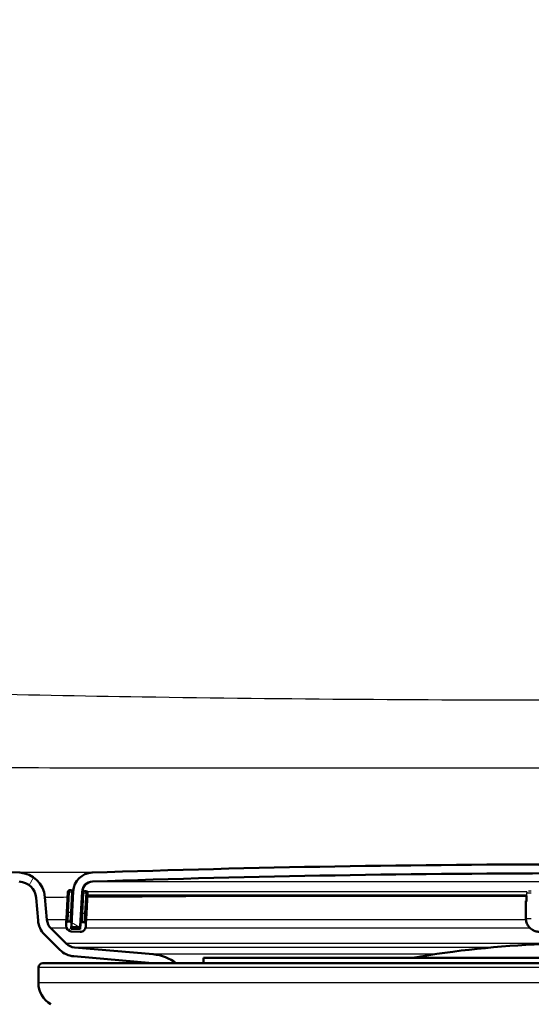
# Model space of a CAD drawing. Units: millimetres. Extents: x 0 to 2100, y 0 to 4042.
# Drawn here: x 845 to 903, y 1516 to 1626 of the extents above; entities that cross this region are included whole.
import ezdxf

# ---------------------------------------------------------------- set-up
doc = ezdxf.new("R2010")
doc.units = ezdxf.units.MM
doc.header["$LTSCALE"] = 10
for name, color, linetype, lineweight in [('Hatch', 7, 'Continuous', 9), ('Visible Edges(ISO)', 7, 'Continuous', 50), ('Visible Tangent Edges(ISO)', 7, 'Continuous', 25)]:
    doc.layers.add(name, color=color, linetype=linetype, lineweight=lineweight)

msp = doc.modelspace()

# ---------------------------------------------------------------- hatches: boundary and pattern name
at = {"layer": 'Hatch'}
h = msp.add_hatch(dxfattribs=at)
h.set_pattern_fill('ANSI31', color=256, scale=254, angle=15, style=0)
h.set_pattern_definition([(59.99999999999999, (0, 0), (-27.49630657015593, 15.875), [])])
edge = h.paths.add_edge_path()
edge.add_line((860.1078668782454, 1520.518640966919), (862.7794323079834, 1520.518640966919))
edge.add_ellipse((859.7592439072533, 1516.533862174551), major_axis=(-3.984778792367543, 3.020188400729911), ratio=1, start_angle=269.9999999999999, end_angle=302.1596258204637)
edge.add_line((860.1950226209918, 1521.51483566501), (851.3684334661984, 1522.287062153656))
edge.add_ellipse((851.49916708032, 1523.781354200793), major_axis=(-1.494292047137584, 0.1307336141214677), ratio=1, start_angle=49.99999999999841, end_angle=90, ccw=False)
edge.add_line((850.4385069085401, 1522.720694029013), (848.7106043709392, 1524.448596566614))
edge.add_ellipse((849.7712645427189, 1525.509256738394), major_axis=(-1.060660171779695, 1.060660171779713), ratio=1, start_angle=49.99999999999619, end_angle=90.0000000000012, ccw=False)
edge.add_line((848.2769724955814, 1525.378523124273), (848.053160251527, 1527.936708779812))
edge.add_ellipse((845.0645761572518, 1527.675241551569), major_axis=(-0.2614672282430419, 2.988584094275195), ratio=1, start_angle=270, end_angle=351.9999999999991)
edge.add_line((845.2215840259805, 1530.671130155833), (576.5279757274386, 1544.752765474307))
edge.add_ellipse((577.0513352898682, 1554.739060821852), major_axis=(-9.986295347545708, 0.5233595624294198), ratio=1, start_angle=6.000000000000114, end_angle=89.9999999999996, ccw=False)
edge.add_line((567.0650399423225, 1554.215701259423), (557.8891200981913, 1729.30268204093))
edge.add_ellipse((556.5909017030101, 1729.234645297814), major_axis=(-0.06803674311588655, 1.29821839518101), ratio=1, start_angle=269.999999999998, end_angle=334.3801350519561)
edge.add_line((557.0909017030102, 1730.434645297814), (556.2876830048309, 1730.434645297814))
edge.add_line((556.2876830048309, 1730.434645297814), (555.4865851280326, 1730.434645297814))
edge.add_line((555.4865851280326, 1730.434645297814), (551.8245556397397, 1730.434645297814))
edge.add_line((551.8245556397397, 1730.434645297814), (551.8245556397396, 1729.534645297814))
edge.add_line((551.8245556397396, 1729.534645297814), (555.5337521293872, 1729.534645297814))
edge.add_line((555.5337521293872, 1729.534645297814), (556.3348500061857, 1729.534645297814))
edge.add_line((556.3348500061857, 1729.534645297814), (556.5909017030103, 1729.534645297814))
edge.add_ellipse((556.5909017030103, 1729.234645297814), major_axis=(0.2999999999999791, 7.105427357601003e-14), ratio=1, start_angle=2.999999999984084, end_angle=89.99999999998653, ccw=False)
edge.add_line((556.8904905634367, 1729.250346084687), (566.066410407568, 1554.16336530318))
edge.add_spline(control_points=[(566.066410407568, 1554.16336530318), (566.1226779883909, 1553.08971590241), (566.5522769818233, 1550.959188483316), (568.092894569263, 1548.085928649705), (570.3982031177211, 1545.780620101247), (573.2714629513316, 1544.240002513807), (575.4019903704258, 1543.810403520375), (576.4756397711959, 1543.754135939552)], knot_values=[-1, -1, -1, -1, -0.8, -0.6, -0.4, -0.2, 0, 0, 0, 0], degree=3, periodic=0)
edge.add_line((576.4756397711959, 1543.754135939552), (845.1692480697377, 1529.672500621078))
edge.add_ellipse((845.0645761572516, 1527.675241551569), major_axis=(-0.1743114854954087, 1.992389396183558), ratio=1, start_angle=270, end_angle=351.99999999999534, ccw=False)
edge.add_line((847.0569655534354, 1527.849553037064), (847.2807777974898, 1525.291367381525))
edge.add_ellipse((849.7712645427189, 1525.509256738394), major_axis=(0.217889356869172, -2.490486745229319), ratio=1, start_angle=270.0000000000008, end_angle=309.9999999999985)
edge.add_line((848.0034975897527, 1523.741489785428), (849.7314001273536, 1522.013587247827))
edge.add_ellipse((851.4991670803198, 1523.781354200793), major_axis=(1.767766952966064, -1.76776695296625), ratio=1, start_angle=270.0000000000005, end_angle=310.0000000000053)
edge.add_line((851.2812777234508, 1521.290867455564), (860.1078668782453, 1520.518640966918))
h = msp.add_hatch(dxfattribs=at)
h.set_pattern_fill('ANSI31', color=256, scale=254, angle=105, style=0)
h.set_pattern_definition([(150, (0, 0), (-15.875, -27.49630657015593), [])])
edge = h.paths.add_edge_path()
edge.add_ellipse((964.5336543856978, 1524.700432704213), major_axis=(0.09986295347546698, 0.005233595624289937), ratio=1, start_angle=269.9999999999999, end_angle=333.4109506271062)
edge.add_ellipse((964.5336543856979, 1524.700432704213), major_axis=(0.04001738858788519, 0.09164392293327772), ratio=1, start_angle=269.999999999991, end_angle=296.5890493729275)
edge.add_line((964.6335173391733, 1524.705666299837), (964.6149343016375, 1525.06025177913))
edge.add_line((964.6149343016375, 1525.06025177913), (964.430076406579, 1528.587550542547))
edge.add_ellipse((962.233091430119, 1528.472411438812), major_axis=(-0.1151391037344796, 2.196984976460064), ratio=1, start_angle=270.0000000000002, end_angle=355.0444456152086)
edge.add_ellipse((907.8245556397396, -65.02399328213535), major_axis=(-1595.695123437968, 54.48360911069154), ratio=1, start_angle=270, end_angle=273.9111087695817)
edge.add_ellipse((853.4160198493604, 1528.472411438812), major_axis=(-2.198718717020741, -0.07507332031225114), ratio=1, start_angle=269.9999999999179, end_angle=355.0444456152069)
edge.add_line((851.2190348729004, 1528.587550542547), (851.033713382602, 1525.051405854991))
edge.add_line((851.0337133826021, 1525.051405854991), (851.0155939403062, 1524.705666299837))
edge.add_ellipse((851.1154568937814, 1524.700432704213), major_axis=(-0.005233595624388743, -0.09986295347534481), ratio=1, start_angle=269.9999999999955, end_angle=297.2819480256374)
edge.add_ellipse((851.1154568937816, 1524.700432704213), major_axis=(0.04112271856447581, -0.09115328857407512), ratio=1, start_angle=270.000000000012, end_angle=332.7180519744105)
edge.add_line((851.110223298157, 1524.600569750737), (851.9091269259608, 1524.558700985743))
edge.add_ellipse((851.9143605215852, 1524.65856393922), major_axis=(-0.005233595624325461, -0.09986295347702016), ratio=1, start_angle=0, end_angle=2.999999999950553)
edge.add_ellipse((851.9143605215852, 1524.658563939218), major_axis=(0.09999999999999677, 8.881784197001254e-15), ratio=1, start_angle=270, end_angle=356.9999999999669)
edge.add_line((852.0142234750606, 1524.653330343594), (852.2176644076549, 1528.535214586304))
edge.add_ellipse((853.4160198493604, 1528.472411438812), major_axis=(0.06280314749147423, 1.198355441705488), ratio=1, start_angle=4.955554384788115, end_angle=89.99999999999977, ccw=False)
edge.add_ellipse((907.8245556397396, -65.0239932820547), major_axis=(1594.695705839241, 54.44948487418598), ratio=1, start_angle=86.08889123041791, end_angle=90, ccw=False)
edge.add_ellipse((962.233091430119, 1528.472411438812), major_axis=(1.199301118374947, -0.04094908380668726), ratio=1, start_angle=4.95555438479181, end_angle=89.99999999993929, ccw=False)
edge.add_line((963.4314468718244, 1528.535214586304), (963.6348878044187, 1524.653330343594))
edge.add_ellipse((963.7347507578941, 1524.658563939218), major_axis=(0.00523359562432324, -0.0998629534754425), ratio=1, start_angle=269.9999999999911, end_angle=356.9999999999983)
edge.add_ellipse((963.7347507578941, 1524.658563939219), major_axis=(0.1000000000007151, 2.664535259100376e-14), ratio=1, start_angle=270.0000000000051, end_angle=272.9999999999707)
edge.add_line((963.7399843535185, 1524.558700985743), (964.5388879813221, 1524.600569750737))
h = msp.add_hatch(dxfattribs=at)
h.set_pattern_fill('ANSI31', color=256, scale=254, style=0)
h.set_pattern_definition([(45, (0, 0), (-22.45064030267289, 22.45064030267289), [])])
edge = h.paths.add_edge_path()
edge.add_ellipse((852.239735234595, 1524.922339909422), major_axis=(0.01046719124859119, 0.1997259069509154), ratio=0.9999999999999999, start_angle=7.752602036067101e-13, end_angle=89.9999999999981)
edge.add_line((852.0400093276439, 1524.932807100671), (852.0086077538981, 1524.333629379818))
edge.add_line((852.0086077538982, 1524.333629379818), (851.0099782191437, 1524.385965336061))
edge.add_line((851.0099782191437, 1524.385965336061), (851.0243036052075, 1524.659309985648))
edge.add_line((851.0243036052075, 1524.659309985648), (851.0413797928895, 1524.985143056913))
edge.add_ellipse((850.8416538859386, 1524.995610248162), major_axis=(0.01046719124858936, 0.1997259069509123), ratio=1, start_angle=269.9999999999977, end_angle=289.1992200688388)
edge.add_ellipse((850.8416538859386, 1524.995610248162), major_axis=(-0.05579560682870043, 0.1920594966634484), ratio=1, start_angle=270.0000000000044, end_angle=340.8007799311717)
edge.add_line((850.8521210771871, 1525.195336155113), (850.6523951702362, 1525.205803346362))
edge.add_ellipse((850.6419279789876, 1525.006077439411), major_axis=(-0.1997259069509167, 0.01046719124855457), ratio=1, start_angle=270.0000000000005, end_angle=359.9999999999877)
edge.add_line((850.4422020720366, 1525.016544630659), (850.4265012851637, 1524.716955770233))
edge.add_ellipse((851.0256790060165, 1524.685554196487), major_axis=(-0.03140157374576788, -0.599177720852744), ratio=1, start_angle=270.000000000001, end_angle=359.9999999999993)
edge.add_line((850.9942774322708, 1524.086376475634), (851.9929069670254, 1524.034040519391))
edge.add_ellipse((852.0243085407711, 1524.633218240244), major_axis=(0.5991777208527443, -0.03140157374576693), ratio=1, start_angle=270.0000000000001, end_angle=359.9999999999992)
edge.add_line((852.6234862616238, 1524.601816666498), (852.6391870484968, 1524.901405526925))
edge.add_ellipse((852.4394611415457, 1524.911872718173), major_axis=(0.01046719124858895, 0.1997259069509151), ratio=1, start_angle=269.9999999999923, end_angle=359.9999999999926)
edge.add_line((852.4499283327945, 1525.111598625124), (852.2502024258436, 1525.122065816373))

# ---------------------------------------------------------------- linework, layer by layer
at = {"layer": 'Visible Edges(ISO)'}
for p, q in [((845.2215840259805, 1530.671130155833), (576.5279757274387, 1544.752765474307)), ((850.6253779188871, 1528.5117480023), (850.5050052195281, 1526.214900072365)), ((851.0352969240374, 1528.690539526754), (850.8355710170866, 1528.701006718003)), ((851.2190348729004, 1528.587550542547), (851.0155939403061, 1524.705666299837)), ((852.0142234750606, 1524.653330343594), (852.2176644076549, 1528.535214586304)), ((852.6331041796448, 1528.606801996765), (852.4333782726937, 1528.617269188014)), ((852.7019901959884, 1526.09976096863), (852.8223628953472, 1528.396608898566)), ((847.0569655534351, 1527.849553037064), (847.2807777974897, 1525.291367381525)), ((848.2769724955814, 1525.378523124273), (848.0531602515268, 1527.936708779812)), ((852.8043953290895, 1528.053767310859), (902.0475029816894, 1528.053767310859)), ((901.9939131432033, 1527.492184085048), (901.9939131432033, 1527.439848128805)), ((901.9939131432033, 1527.439848128805), (901.9939131432033, 1525.542452012772)), ((902.0475029816894, 1528.053917900342), (902.0475029816894, 1527.429380937557)), ((850.5050052195284, 1526.214900072365), (850.4422020720367, 1525.016544630659)), ((852.6391870484968, 1524.901405526925), (852.7019901959884, 1526.09976096863)), ((850.4422020720367, 1525.016544630659), (850.4265012851638, 1524.716955770233)), ((850.8521210771871, 1525.195336155113), (850.6523951702361, 1525.205803346362)), ((851.0099782191437, 1524.385965336061), (851.0413797928894, 1524.985143056913)), ((852.0400093276439, 1524.932807100671), (852.0086077538982, 1524.333629379818)), ((852.0795257739055, 1525.6868258132), (852.0400093276439, 1524.932807100671)), ((852.4499283327945, 1525.111598625124), (852.2502024258434, 1525.122065816373)), ((852.6234862616238, 1524.601816666498), (852.6391870484968, 1524.901405526925)), ((848.0034975897527, 1523.741489785428), (849.7314001273535, 1522.013587247827)), ((850.4385069085401, 1522.720694029013), (848.7106043709391, 1524.448596566614)), ((850.9942774322708, 1524.086376475634), (851.9929069670253, 1524.034040519391)), ((852.0086077538982, 1524.333629379818), (851.0099782191437, 1524.385965336061)), ((851.1102232981573, 1524.600569750737), (851.909126925961, 1524.558700985743)), ((851.9143605215852, 1524.558563939218), (852.0203960746404, 1524.558563939218)), ((860.1950226209918, 1521.51483566501), (851.3684334661984, 1522.287062153656)), ((847.8245556397385, 1520.518640966919), (967.8245556397409, 1520.518640966919)), ((851.2812777234508, 1521.290867455564), (860.1078668782442, 1520.518640966919)), ((865.8245556397387, 1521.118640966919), (949.8245556397405, 1521.118640966919)), ((865.8245556397387, 1521.118640966919), (865.8245556397387, 1520.518640966919)), ((847.3245556397384, 1518.318640966919), (847.3245556397384, 1520.018640966919))]:
    msp.add_line(p, q, dxfattribs=at)
for centre, radius, start, end in [((907.8245556397396, -65.0239932819975), 1596.625, 88.04444561520893, 91.95555438479109), ((845.0645761572516, 1527.675241551569), 2.999999999999996, 5.000000000000648, 86.99999999999578), ((853.4160198493604, 1528.472411438812), 2.200000000000001, 91.9555543847931, 177.0000000000001), ((907.8245556397396, -65.0239932819975), 1595.625, 88.04444561520891, 91.95555438479109), ((845.0645761572516, 1527.675241551569), 1.999999999999994, 5.000000000000648, 87.00000000000263), ((853.4160198493604, 1528.472411438812), 1.2, 91.95555438479855, 177.000000000006), ((850.8251038258379, 1528.501280811052), 0.2000000000000001, 87.00000000002163, 177.0000000000217), ((851.0248297327889, 1528.490813619803), 0.2000000000000002, 16.19922006881973, 86.99999999997081), ((852.4229110814452, 1528.417543281063), 0.2000000000000001, 87.00000000002163, 169.2922547085612), ((852.6226369883962, 1528.407076089814), 0.2, 357.0000000000217, 87.00000000002167), ((849.7712645427189, 1525.509256738394), 2.5, 185.0000000000004, 225.0000000000028), ((849.7712645427189, 1525.509256738394), 1.5, 185.0000000000003, 225), ((850.6419279789876, 1525.006077439411), 0.2000000000000001, 87.00000000002163, 177.0000000000217), ((850.8416538859386, 1524.995610248162), 0.2000000000000002, 357.0000000000217, 87.00000000002167), ((852.239735234595, 1524.922339909422), 0.2000000000000001, 87.00000000002163, 177.0000000000217), ((852.4394611415457, 1524.911872718173), 0.2000000000000002, 357.0000000000217, 87.00000000002167), ((851.0256790060166, 1524.685554196487), 0.6000000000000001, 177.0000000000057, 267.0000000000056), ((851.1154568937816, 1524.700432704213), 0.1, 176.99999999992, 266.99999999992), ((851.9143605215852, 1524.658563939218), 0.1, 267.0000000000216, 357.0000000000217), ((852.0243085407711, 1524.633218240244), 0.6000000000000001, 267.0000000000056, 357.0000000000057), ((851.4991670803198, 1523.781354200793), 1.5, 224.9999999999952, 264.9999999999997), ((907.8245556397396, 1414.721694446514), 108.0000000000024, 92.12255136214335, 99.88412923455434), ((851.4991670803198, 1523.781354200793), 2.5, 224.9999999999971, 264.9999999999995), ((859.7592439072536, 1516.533862174552), 5.000000000000004, 52.84037417953174, 84.99999999999935), ((847.8245556397385, 1520.018640966919), 0.500000000000011, 90, 180), ((850.1245556397384, 1518.318640966919), 2.800000000000071, 180, 239.4562112647534)]:
    msp.add_arc(centre, radius, start, end, dxfattribs=at)
for centre, major_axis, ratio, start_param, end_param in [((902.5939131432033, 1527.492184085048), (-0.5999999999999993, -7.318364664277155e-17), 0.05233595624294417, 5.857324828609769, 6.28318530717956), ((902.5939131432033, 1527.439848128805), (-0.5999999999999993, -6.929384390970234e-17), 0.05233595624294422, 0, 0.5235987755997566), ((902.2475029816894, 1527.429380937557), (-0.1999999999999998, 4.065758146820641e-18), 0.05233595624294422, 0, 0.5235987755942091)]:
    msp.add_ellipse(centre, major_axis=major_axis, ratio=ratio, start_param=start_param, end_param=end_param, dxfattribs=at)
msp.add_open_spline([(903.4939131432031, 1524.043685431493), (903.3369196193947, 1524.043685431493), (903.1799506646994, 1524.068510868378), (902.8812843968116, 1524.165420427969), (902.7396343991036, 1524.237490182705), (902.4854692586681, 1524.421898893811), (902.3729956726602, 1524.534209581875), (902.1882399177517, 1524.788155560886), (902.1159891322151, 1524.929750324485), (902.0188172386563, 1525.228404804287), (901.9939131432033, 1525.385415316357), (901.9939131432033, 1525.542452012772)], degree=3, knots=[4.71238898038469, 4.71238898038469, 4.71238898038469, 4.71238898038469, 5.026548245743669, 5.026548245743669, 5.340707511102648, 5.340707511102648, 5.654866776461628, 5.654866776461628, 5.969026041820607, 5.969026041820607, 6.283185307179586, 6.283185307179586, 6.283185307179586, 6.283185307179586], dxfattribs=at)
at = {"layer": 'Visible Tangent Edges(ISO)'}
for p, q in [((853.3750707655537, 1529.671712557187), (962.2740405139256, 1529.671712557187)), ((850.8251038258379, 1528.501280811052), (850.6253779188871, 1528.5117480023)), ((850.7047311264791, 1526.204432881116), (850.8251038258379, 1528.501280811052)), ((850.8355710170864, 1528.701006718002), (850.8251038258379, 1528.501280811052)), ((850.8251038258379, 1528.501280811052), (851.0248297327889, 1528.490813619803)), ((851.0248297327889, 1528.490813619803), (850.90445703343, 1526.193965689868)), ((851.0352969240374, 1528.690539526754), (851.0248297327889, 1528.490813619803)), ((851.0248297327889, 1528.490813619803), (851.2134470539238, 1528.480928604868)), ((852.2611907551938, 1528.535214586304), (852.2176644076549, 1528.535214586304)), ((852.2245007883394, 1528.427941523912), (852.4229110814452, 1528.417543281063)), ((852.3025383820866, 1526.120695351127), (852.4229110814452, 1528.417543281063)), ((852.4229110814452, 1528.417543281063), (852.4333782726937, 1528.617269188014)), ((852.4229110814452, 1528.417543281063), (852.6226369883962, 1528.407076089814)), ((852.6226369883962, 1528.407076089814), (852.5022642890374, 1526.110228159879)), ((852.6226369883962, 1528.407076089814), (852.6331041796446, 1528.606801996765)), ((852.8223628953469, 1528.396608898566), (852.6226369883962, 1528.407076089814)), ((902.1044799706024, 1528.535214586304), (852.7761965068812, 1528.535214586304)), ((902.06775637622, 1528.148533715235), (852.8093618258933, 1528.148533715235)), ((902.0742979009325, 1527.424147341932), (902.0742979009325, 1528.422776876687)), ((850.5050052195284, 1526.214900072365), (850.7047311264791, 1526.204432881116)), ((850.6523951702363, 1525.205803346362), (850.7047311264791, 1526.204432881116)), ((850.90445703343, 1526.193965689868), (850.7047311264791, 1526.204432881116)), ((850.90445703343, 1526.193965689868), (850.8521210771871, 1525.195336155113)), ((850.90445703343, 1526.193965689868), (851.0930743545648, 1526.184080674933)), ((852.1041054144431, 1526.131094782298), (852.3025383820866, 1526.120695351127)), ((852.2502024258437, 1525.122065816373), (852.3025383820866, 1526.120695351127)), ((852.3025383820866, 1526.120695351127), (852.5022642890374, 1526.110228159879)), ((852.5022642890374, 1526.110228159879), (852.4499283327945, 1525.111598625124)), ((852.5022642890374, 1526.110228159879), (852.7019901959882, 1526.09976096863)), ((850.4611725610351, 1525.378523124273), (848.2769724955814, 1525.378523124273)), ((902.0029124445898, 1525.378523124273), (852.6641917222307, 1525.378523124273)), ((850.4744521183875, 1524.448596566614), (848.7106043709392, 1524.448596566614)), ((852.0253625714444, 1524.653330343594), (852.0142234750606, 1524.653330343594)), ((902.4684813611792, 1524.448596566614), (852.5951980551484, 1524.448596566614)), ((907.3597017059161, 1522.720694029013), (850.4385069085401, 1522.720694029013)), ((898.1451098897022, 1522.287062153656), (851.3684334661984, 1522.287062153656)), ((891.7240901593011, 1521.51483566501), (860.1950226209918, 1521.51483566501)), ((968.324555639741, 1520.018640966919), (847.3245556397384, 1520.018640966919)), ((968.324555639741, 1518.318640966919), (847.3245556397384, 1518.318640966919))]:
    msp.add_line(p, q, dxfattribs=at)
for centre, major_axis, ratio, start_param, end_param in [((902.2475029816894, 1528.428010472311), (-0.1999999999999997, 8.402566836762659e-17), 0.05233595624294492, 0.4543361339200302, 0.5235987755942029), ((902.2475029816894, 1528.428010472311), (-0.01805567566545423, -0.1991833140006048), 0.8648385460668955, 4.249117607089295, 4.816823204382814), ((902.5939131432033, 1528.43847766356), (0.5999999999999993, 3.550762114890027e-15), 0.05233595624294426, 3.665191429135021, 4.712388980357748), ((902.5939131432033, 1528.638203570511), (-0.3999999999999995, -1.836114352656249e-16), 0.05233595624294422, 0.7336753798707907, 1.570796326794897), ((902.5939131432033, 1525.542452012772), (-0.6, -2.77175375638808e-16), 0.05233595624294422, 0, 1.570796326794897)]:
    msp.add_ellipse(centre, major_axis=major_axis, ratio=ratio, start_param=start_param, end_param=end_param, dxfattribs=at)
for points, knots in [([(1223.640088846154, 1554.630828152789), (1220.14667163443, 1554.481864244549), (1216.653127800138, 1554.33596136261), (1207.005304370201, 1553.944339258392), (1200.850679932285, 1553.70651955554), (1190.222923440231, 1553.336318361851), (1185.750180149529, 1553.19270482572), (1177.506081272996, 1552.97106094586), (1173.734887502556, 1552.886424350537), (1168.291584227101, 1552.807971324438), (1166.619867685365, 1552.789990276631), (1162.459516794861, 1552.761350376622), (1159.970846447121, 1552.759334488254), (1156.456715392442, 1552.763638881067), (1155.431231599981, 1552.765597059474), (1141.607013434308, 1552.788272726366), (1128.808225955498, 1552.769440591414), (1103.210907350749, 1552.667550549278), (1090.412369018052, 1552.583768713033), (1063.584630913377, 1552.32885123851), (1049.555488336032, 1552.148377002725), (1020.265754318782, 1551.659962261816), (1005.00565006807, 1551.334234337052), (975.3781415844587, 1550.694387107271), (961.0102571904943, 1550.393482577213), (933.702591558845, 1550.053486410136), (920.7634760147471, 1549.997496737157), (891.5311383340048, 1549.997496911581), (875.2375406320464, 1550.098563528524), (845.3757365783392, 1550.573486018893), (831.8068376872278, 1550.878163275671), (804.6687893662254, 1551.462327551501), (791.0994090115962, 1551.736978839726), (758.1498888098821, 1552.271442922296), (738.7691501428569, 1552.482756556034), (700.0067613795371, 1552.74329723079), (680.6249965065304, 1552.799070560676), (658.1857441539022, 1552.762263776702), (655.1280988893476, 1552.755530939429), (648.7307426280128, 1552.786728072727), (645.3911210587395, 1552.829232252556), (635.5334784275929, 1553.018683024628), (629.0166081595647, 1553.216264239944), (612.3349702370028, 1553.785858492555), (602.1714890641186, 1554.19748719895), (592.0090224333253, 1554.630828152789)], [-63.1739608621814, -63.1739608621814, -63.1739608621814, -63.1739608621814, -62.12498071425318, -62.12498071425318, -60.27722077740763, -60.27722077740763, -58.93471553458104, -58.93471553458104, -57.80309497441505, -57.80309497441505, -57.30155448625654, -57.30155448625654, -56.55496005278309, -56.55496005278309, -56.24731437682542, -56.24731437682542, -52.40768900857569, -52.40768900857569, -48.56805863316028, -48.56805863316028, -44.35899853202108, -44.35899853202108, -39.77991348951489, -39.77991348951489, -35.46866682444258, -35.46866682444258, -31.5869804310907, -31.5869804310907, -26.6989655199039, -26.6989655199039, -22.62730319765874, -22.62730319765874, -18.55564087541358, -18.55564087541358, -12.74114324473083, -12.74114324473083, -6.926645614048083, -6.926645614048083, -6.009358458029576, -6.009358458029576, -5.007415852872256, -5.007415852872256, -3.051518070590338, -3.051518070590338, 0, 0, 0, 0]), ([(591.5852187818981, 1545.182680007958), (601.7651636630319, 1544.753570594922), (611.9500204909418, 1544.346719824327), (628.7091880506763, 1543.808826581575), (635.2669108554883, 1543.627866736028), (645.2434651955479, 1543.513827447986), (648.6376887101997, 1543.510527543027), (655.1231504253441, 1543.54900420766), (658.2064223016299, 1543.577271431247), (680.6093441278784, 1543.579797154498), (699.9686315988529, 1543.530177379186), (738.6785167184289, 1543.332934469944), (758.0280628752986, 1543.179433989106), (790.9277504620724, 1542.86923118432), (804.4784168608853, 1542.728880216826), (831.6160280869619, 1542.510039998979), (845.2072938787877, 1542.439961052344), (875.1533606910571, 1542.392551858732), (891.5090307769233, 1542.420845324966), (920.7810320568834, 1542.420845374903), (933.7625381831078, 1542.40434877031), (961.1549312813767, 1542.414194428199), (975.559094898537, 1542.459944633057), (1005.202457896607, 1542.6690695939), (1020.443431074603, 1542.827435494569), (1049.689685188976, 1543.105767258236), (1063.695626609144, 1543.227291242093), (1090.484265804705, 1543.407356715555), (1103.265891900945, 1543.472016359354), (1128.829709870645, 1543.55770397321), (1141.612007696116, 1543.579056194864), (1155.413843604356, 1543.57750016489), (1156.440558507799, 1543.574736962304), (1159.969795553402, 1543.55843660871), (1162.489700126983, 1543.534403249609), (1166.710864589793, 1543.516004775229), (1168.408420331561, 1543.514954626307), (1173.928273107285, 1543.540297305422), (1177.740022013674, 1543.601672271934), (1186.051022339, 1543.788089411269), (1190.548096171646, 1543.921427796688), (1201.222174052243, 1544.273249783781), (1207.394214890923, 1544.505735358972), (1217.064140528906, 1544.891022939832), (1220.564467018103, 1545.035170720727), (1224.063892497581, 1545.182680007958)], [0, 0, 0, 0, 3.051518070590338, 3.051518070590338, 5.007415852872256, 5.007415852872256, 6.009358458029576, 6.009358458029576, 6.926645614048083, 6.926645614048083, 12.74114324473083, 12.74114324473083, 18.55564087541358, 18.55564087541358, 22.62730319765874, 22.62730319765874, 26.6989655199039, 26.6989655199039, 31.5869804310907, 31.5869804310907, 35.46866682444258, 35.46866682444258, 39.77991348951489, 39.77991348951489, 44.35899853202108, 44.35899853202108, 48.56805863316028, 48.56805863316028, 52.40768900857569, 52.40768900857569, 56.24731437682542, 56.24731437682542, 56.55496005278309, 56.55496005278309, 57.30155448625654, 57.30155448625654, 57.80309497441505, 57.80309497441505, 58.93471553458104, 58.93471553458104, 60.27722077740763, 60.27722077740763, 62.12498071425318, 62.12498071425318, 63.1739608621814, 63.1739608621814, 63.1739608621814, 63.1739608621814]), ([(854.0224596489347, 1530.693998910924), (852.4688201026256, 1530.687538462356), (851.1049684646856, 1530.683179457122), (847.426402488011, 1530.672710048225), (845.8846160708209, 1530.671432509629), (845.2791920619272, 1530.671129547489), (845.2215840259805, 1530.671130155833), (845.2215840259805, 1530.671130155833)], [16.36404646841134, 16.36404646841134, 16.36404646841134, 16.36404646841134, 17.27589278357501, 17.27589278357501, 19.26163228260452, 19.26163228260452, 19.72786933752987, 19.72786933752987, 19.72786933752987, 19.72786933752987]), ([(848.0531602515268, 1527.936708779812), (848.0531602515268, 1527.936708779812), (848.1081631753584, 1527.936708127817), (848.5410143541426, 1527.936950087821), (849.3418542223012, 1527.937646274881), (850.5965387094287, 1527.94059342287)], [-19.72786933752987, -19.72786933752987, -19.72786933752987, -19.72786933752987, -19.26163228260452, -19.26163228260452, -17.89075436225609, -17.89075436225609, -17.89075436225609, -17.89075436225609]), ([(852.7988149865566, 1527.946859193552), (855.201042741776, 1527.954725078753), (858.4825542551644, 1527.967970867214), (864.2794385655396, 1528.012334410606), (866.2122812931921, 1528.029475723019), (868.2698207309322, 1528.053653944719)], [-17.20991661618558, -17.20991661618558, -17.20991661618558, -17.20991661618558, -15.27214144179993, -15.27214144179993, -14.40716376442451, -14.40716376442451, -14.40716376442451, -14.40716376442451])]:
    msp.add_open_spline(points, degree=3, knots=knots, dxfattribs=at)

doc.saveas('drawing.dxf')
